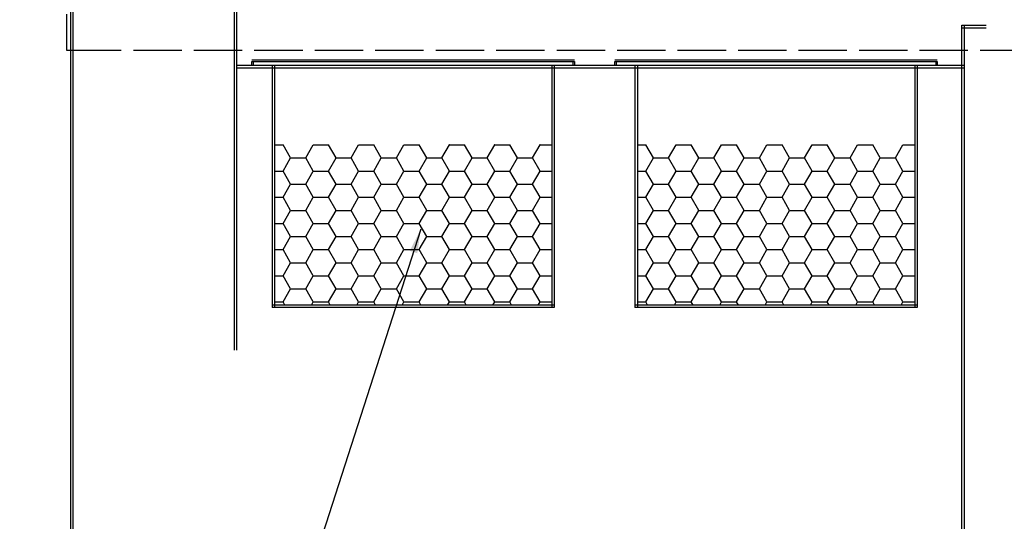
# Model space of a CAD drawing. Extents: x -1551 to 3618, y -1271 to 2227.
# Drawn here: x -921 to 300, y 783 to 1406 of the extents above; entities that cross this region are included whole.
import ezdxf

# ---------------------------------------------------------------- set-up
doc = ezdxf.new("R2010")
doc.units = 0
doc.header["$MEASUREMENT"] = 0
doc.linetypes.add('ACAD_ISO02W100', pattern=[15, 12, -3])
doc.layers.get('0').update_dxf_attribs({"linetype": 'CONTINUOUS'})
for name, color, linetype in [('WYMIAROWANIE', 5, 'CONTINUOUS'), ('WYPOSAŻENIE', 30, 'CONTINUOUS'), ('WZMOCNIENIE', 2, 'CONTINUOUS')]:
    doc.layers.add(name, color=color, linetype=linetype)
doc.styles.get("Standard").update_dxf_attribs({"font": 'ARIAL.TTF', "height": 30})
doc.dimstyles.get("Standard").update_dxf_attribs({"dimtxt": 0.18, "dimasz": 0.18, "dimexe": 0.18, "dimexo": 0.0625, "dimgap": 0.09, "dimtad": 0, "dimtih": 1, "dimtoh": 1, "dimdec": 4, "dimzin": 0, "dimdsep": 46, "dimtxsty": 'Standard', "dimcen": 0.09, "dimadec": 0, "dimazin": 0, "dimtfac": 1, "dimtdec": 4, "dimtofl": 0, "dimtmove": 0, "dimatfit": 0, "dimfxl": 0, "dimtolj": 1, "dimtzin": 0, "dimarcsym": 0})

# ---------------------------------------------------------------- blocks, each defined once
blk = doc.blocks.new('*D26')
at = {"layer": 'WYMIAROWANIE', "color": 0, "lineweight": -2}
for p, q in [((-869.2, 1852.7), (-1261.6, 1852.7)), ((-1261.4, 357.7), (-1261.4, 1812.7)), ((-859.2, 317.7), (-1261.6, 317.7))]:
    blk.add_line(p, q, dxfattribs=at)
at = {"layer": 'WYMIAROWANIE', "color": 0}
for points in [[(-1268.1, 1812.7), (-1254.8, 1812.7), (-1261.4, 1852.7)], [(-1268.1, 357.7), (-1254.8, 357.7), (-1261.4, 317.7)]]:
    blk.add_solid(points, dxfattribs=at)
at = {"layer": 'WYMIAROWANIE', "color": 0, "insert": (-1286.8, 1085.2), "char_height": 30, "attachment_point": 5, "rotation": 90}
blk.add_mtext('\\A1;1535  %%p 5', dxfattribs=at)
blk = doc.blocks.new('*D34')
at = {"layer": 'WYMIAROWANIE', "color": 0}
for p, q in [((-1100.3, 1582.7), (-1100.3, 357.7)), ((-859.2, 317.7), (-1100.5, 317.7))]:
    blk.add_line(p, q, dxfattribs=at)
for points in [[(-1107, 1582.7), (-1093.6, 1582.7), (-1100.3, 1622.7)], [(-1107, 357.7), (-1093.6, 357.7), (-1100.3, 317.7)]]:
    blk.add_solid(points, dxfattribs=at)
at = {"layer": 'WYMIAROWANIE', "color": 0, "insert": (-1125.6, 970.2), "char_height": 30, "attachment_point": 5, "rotation": 90}
blk.add_mtext('\\A1;1305  %%p 5', dxfattribs=at)

msp = doc.modelspace()

# ---------------------------------------------------------------- linework, layer by layer
for p, q in [((-858.2, 1817.7), (-858.2, 317.7)), ((-855.2, 1817.7), (-855.2, 320.7))]:
    msp.add_line(p, q)
at = {"layer": 'WYPOSAŻENIE'}
for p, q in [((-655.2, 1767.7), (-655.2, 995.7)), ((-652.2, 1767.7), (-652.2, 995.7)), ((247.4, 317.7), (247.4, 1398.7)), ((250.4, 317.7), (250.4, 1398.7)), ((-633.2, 1355.7), (-233.2, 1355.7)), ((-183.2, 1355.7), (216.8, 1355.7)), ((-633.2, 1348.7), (-633.2, 1353.7)), ((-633.2, 1353.7), (-233.2, 1353.7)), ((-608.2, 1348.7), (-633.2, 1348.7)), ((-631.2, 1348.7), (-631.2, 1353.7)), ((-608.2, 1348.7), (-608.2, 1048.7)), ((-605.2, 1348.7), (-605.2, 1048.7)), ((-261.2, 1348.7), (-261.2, 1048.7)), ((-258.2, 1348.7), (-258.2, 1048.7)), ((-235.2, 1353.7), (-235.2, 1348.7)), ((-233.2, 1353.7), (-233.2, 1348.7)), ((-183.2, 1353.7), (216.8, 1353.7)), ((-183.2, 1348.7), (-183.2, 1353.7)), ((-158.2, 1348.7), (-183.2, 1348.7)), ((-181.2, 1348.7), (-181.2, 1353.7)), ((-158.2, 1348.7), (-158.2, 1048.7)), ((-155.2, 1348.7), (-155.2, 1048.7)), ((188.8, 1348.7), (188.8, 1048.7)), ((191.8, 1348.7), (191.8, 1048.7)), ((214.8, 1353.7), (214.8, 1348.7)), ((216.8, 1353.7), (216.8, 1348.7)), ((-605.2, 1250.3), (-594.6, 1250.3)), ((-594.6, 1250.3), (-594.4, 1250.6)), ((-585.2, 1234.1), (-594.6, 1250.3)), ((-566.4, 1234.1), (-557.1, 1250.3)), ((-557.1, 1250.3), (-557.2, 1250.6)), ((-557.1, 1250.3), (-538.3, 1250.3)), ((-538.3, 1250.3), (-538.1, 1250.6)), ((-528.9, 1234.1), (-538.3, 1250.3)), ((-510.2, 1234.1), (-500.8, 1250.3)), ((-500.8, 1250.3), (-501, 1250.6)), ((-500.8, 1250.3), (-482.1, 1250.3)), ((-482.1, 1250.3), (-481.9, 1250.6)), ((-472.7, 1234.1), (-482.1, 1250.3)), ((-453.9, 1234.1), (-444.6, 1250.3)), ((-444.6, 1250.3), (-444.7, 1250.6)), ((-444.6, 1250.3), (-425.8, 1250.3)), ((-425.8, 1250.3), (-425.6, 1250.6)), ((-416.4, 1234.1), (-425.8, 1250.3)), ((-397.7, 1234.1), (-388.3, 1250.3)), ((-388.3, 1250.3), (-388.5, 1250.6)), ((-388.3, 1250.3), (-369.6, 1250.3)), ((-369.6, 1250.3), (-369.4, 1250.6)), ((-360.2, 1234.1), (-369.6, 1250.3)), ((-341.4, 1234.1), (-332.1, 1250.3)), ((-332.1, 1250.3), (-332.2, 1250.6)), ((-332.1, 1250.3), (-313.3, 1250.3)), ((-313.3, 1250.3), (-313.1, 1250.6)), ((-303.9, 1234.1), (-313.3, 1250.3)), ((-285.2, 1234.1), (-275.8, 1250.3)), ((-275.8, 1250.3), (-276, 1250.6)), ((-275.8, 1250.3), (-261.2, 1250.3)), ((-155.2, 1250.3), (-144.6, 1250.3)), ((-144.6, 1250.3), (-144.4, 1250.6)), ((-135.2, 1234.1), (-144.6, 1250.3)), ((-116.4, 1234.1), (-107.1, 1250.3)), ((-107.1, 1250.3), (-107.2, 1250.6)), ((-107.1, 1250.3), (-88.3, 1250.3)), ((-88.3, 1250.3), (-88.1, 1250.6)), ((-78.9, 1234.1), (-88.3, 1250.3)), ((-60.2, 1234.1), (-50.8, 1250.3)), ((-50.8, 1250.3), (-51, 1250.6)), ((-50.8, 1250.3), (-32.1, 1250.3)), ((-32.1, 1250.3), (-31.9, 1250.6)), ((-22.7, 1234.1), (-32.1, 1250.3)), ((-3.9, 1234.1), (5.4, 1250.3)), ((5.4, 1250.3), (5.3, 1250.6)), ((5.4, 1250.3), (24.2, 1250.3)), ((24.2, 1250.3), (24.4, 1250.6)), ((33.6, 1234.1), (24.2, 1250.3)), ((52.3, 1234.1), (61.7, 1250.3)), ((61.7, 1250.3), (61.5, 1250.6)), ((61.7, 1250.3), (80.4, 1250.3)), ((80.4, 1250.3), (80.6, 1250.6)), ((89.8, 1234.1), (80.4, 1250.3)), ((108.6, 1234.1), (117.9, 1250.3)), ((117.9, 1250.3), (117.8, 1250.6)), ((117.9, 1250.3), (136.7, 1250.3)), ((136.7, 1250.3), (136.9, 1250.6)), ((146.1, 1234.1), (136.7, 1250.3)), ((164.8, 1234.1), (174.2, 1250.3)), ((174.2, 1250.3), (174, 1250.6)), ((174.2, 1250.3), (188.8, 1250.3)), ((-594.6, 1217.8), (-585.2, 1234.1)), ((-585.2, 1234.1), (-566.4, 1234.1)), ((-557.1, 1217.8), (-566.4, 1234.1)), ((-538.3, 1217.8), (-528.9, 1234.1)), ((-528.9, 1234.1), (-510.2, 1234.1)), ((-500.8, 1217.8), (-510.2, 1234.1)), ((-482.1, 1217.8), (-472.7, 1234.1)), ((-472.7, 1234.1), (-453.9, 1234.1)), ((-444.6, 1217.8), (-453.9, 1234.1)), ((-425.8, 1217.8), (-416.4, 1234.1)), ((-416.4, 1234.1), (-397.7, 1234.1)), ((-388.3, 1217.8), (-397.7, 1234.1)), ((-369.6, 1217.8), (-360.2, 1234.1)), ((-360.2, 1234.1), (-341.4, 1234.1)), ((-332.1, 1217.8), (-341.4, 1234.1)), ((-313.3, 1217.8), (-303.9, 1234.1)), ((-303.9, 1234.1), (-285.2, 1234.1)), ((-275.8, 1217.8), (-285.2, 1234.1)), ((-144.6, 1217.8), (-135.2, 1234.1)), ((-135.2, 1234.1), (-116.4, 1234.1)), ((-107.1, 1217.8), (-116.4, 1234.1)), ((-88.3, 1217.8), (-78.9, 1234.1)), ((-78.9, 1234.1), (-60.2, 1234.1)), ((-50.8, 1217.8), (-60.2, 1234.1)), ((-32.1, 1217.8), (-22.7, 1234.1)), ((-22.7, 1234.1), (-3.9, 1234.1)), ((5.4, 1217.8), (-3.9, 1234.1)), ((24.2, 1217.8), (33.6, 1234.1)), ((33.6, 1234.1), (52.3, 1234.1)), ((61.7, 1217.8), (52.3, 1234.1)), ((80.4, 1217.8), (89.8, 1234.1)), ((89.8, 1234.1), (108.6, 1234.1)), ((117.9, 1217.8), (108.6, 1234.1)), ((136.7, 1217.8), (146.1, 1234.1)), ((146.1, 1234.1), (164.8, 1234.1)), ((174.2, 1217.8), (164.8, 1234.1)), ((-605.2, 1217.8), (-594.6, 1217.8)), ((-585.2, 1201.6), (-594.6, 1217.8)), ((-566.4, 1201.6), (-557.1, 1217.8)), ((-557.1, 1217.8), (-538.3, 1217.8)), ((-528.9, 1201.6), (-538.3, 1217.8)), ((-510.2, 1201.6), (-500.8, 1217.8)), ((-500.8, 1217.8), (-482.1, 1217.8)), ((-472.7, 1201.6), (-482.1, 1217.8)), ((-453.9, 1201.6), (-444.6, 1217.8)), ((-444.6, 1217.8), (-425.8, 1217.8)), ((-416.4, 1201.6), (-425.8, 1217.8)), ((-397.7, 1201.6), (-388.3, 1217.8)), ((-388.3, 1217.8), (-369.6, 1217.8)), ((-360.2, 1201.6), (-369.6, 1217.8)), ((-341.4, 1201.6), (-332.1, 1217.8)), ((-332.1, 1217.8), (-313.3, 1217.8)), ((-303.9, 1201.6), (-313.3, 1217.8)), ((-285.2, 1201.6), (-275.8, 1217.8)), ((-275.8, 1217.8), (-261.2, 1217.8)), ((-155.2, 1217.8), (-144.6, 1217.8)), ((-135.2, 1201.6), (-144.6, 1217.8)), ((-116.4, 1201.6), (-107.1, 1217.8)), ((-107.1, 1217.8), (-88.3, 1217.8)), ((-78.9, 1201.6), (-88.3, 1217.8)), ((-60.2, 1201.6), (-50.8, 1217.8)), ((-50.8, 1217.8), (-32.1, 1217.8)), ((-22.7, 1201.6), (-32.1, 1217.8)), ((-3.9, 1201.6), (5.4, 1217.8)), ((5.4, 1217.8), (24.2, 1217.8)), ((33.6, 1201.6), (24.2, 1217.8)), ((52.3, 1201.6), (61.7, 1217.8)), ((61.7, 1217.8), (80.4, 1217.8)), ((89.8, 1201.6), (80.4, 1217.8)), ((108.6, 1201.6), (117.9, 1217.8)), ((117.9, 1217.8), (136.7, 1217.8)), ((146.1, 1201.6), (136.7, 1217.8)), ((164.8, 1201.6), (174.2, 1217.8)), ((174.2, 1217.8), (188.8, 1217.8)), ((-594.6, 1185.4), (-585.2, 1201.6)), ((-585.2, 1201.6), (-566.4, 1201.6)), ((-557.1, 1185.4), (-566.4, 1201.6)), ((-538.3, 1185.4), (-528.9, 1201.6)), ((-528.9, 1201.6), (-510.2, 1201.6)), ((-500.8, 1185.4), (-510.2, 1201.6)), ((-482.1, 1185.4), (-472.7, 1201.6)), ((-472.7, 1201.6), (-453.9, 1201.6)), ((-444.6, 1185.4), (-453.9, 1201.6)), ((-425.8, 1185.4), (-416.4, 1201.6)), ((-416.4, 1201.6), (-397.7, 1201.6)), ((-388.3, 1185.4), (-397.7, 1201.6)), ((-369.6, 1185.4), (-360.2, 1201.6)), ((-360.2, 1201.6), (-341.4, 1201.6)), ((-332.1, 1185.4), (-341.4, 1201.6)), ((-313.3, 1185.4), (-303.9, 1201.6)), ((-303.9, 1201.6), (-285.2, 1201.6)), ((-275.8, 1185.4), (-285.2, 1201.6)), ((-144.6, 1185.4), (-135.2, 1201.6)), ((-135.2, 1201.6), (-116.4, 1201.6)), ((-107.1, 1185.4), (-116.4, 1201.6)), ((-88.3, 1185.4), (-78.9, 1201.6)), ((-78.9, 1201.6), (-60.2, 1201.6)), ((-50.8, 1185.4), (-60.2, 1201.6)), ((-32.1, 1185.4), (-22.7, 1201.6)), ((-22.7, 1201.6), (-3.9, 1201.6)), ((5.4, 1185.4), (-3.9, 1201.6)), ((24.2, 1185.4), (33.6, 1201.6)), ((33.6, 1201.6), (52.3, 1201.6)), ((61.7, 1185.4), (52.3, 1201.6)), ((80.4, 1185.4), (89.8, 1201.6)), ((89.8, 1201.6), (108.6, 1201.6)), ((117.9, 1185.4), (108.6, 1201.6)), ((136.7, 1185.4), (146.1, 1201.6)), ((146.1, 1201.6), (164.8, 1201.6)), ((174.2, 1185.4), (164.8, 1201.6)), ((-605.2, 1185.4), (-594.6, 1185.4)), ((-585.2, 1169.1), (-594.6, 1185.4)), ((-566.4, 1169.1), (-557.1, 1185.4)), ((-557.1, 1185.4), (-538.3, 1185.4)), ((-528.9, 1169.1), (-538.3, 1185.4)), ((-510.2, 1169.1), (-500.8, 1185.4)), ((-500.8, 1185.4), (-482.1, 1185.4)), ((-472.7, 1169.1), (-482.1, 1185.4)), ((-453.9, 1169.1), (-444.6, 1185.4)), ((-444.6, 1185.4), (-425.8, 1185.4)), ((-416.4, 1169.1), (-425.8, 1185.4)), ((-397.7, 1169.1), (-388.3, 1185.4)), ((-388.3, 1185.4), (-369.6, 1185.4)), ((-360.2, 1169.1), (-369.6, 1185.4)), ((-341.4, 1169.1), (-332.1, 1185.4)), ((-332.1, 1185.4), (-313.3, 1185.4)), ((-303.9, 1169.1), (-313.3, 1185.4)), ((-285.2, 1169.1), (-275.8, 1185.4)), ((-275.8, 1185.4), (-261.2, 1185.4)), ((-155.2, 1185.4), (-144.6, 1185.4)), ((-135.2, 1169.1), (-144.6, 1185.4)), ((-116.4, 1169.1), (-107.1, 1185.4)), ((-107.1, 1185.4), (-88.3, 1185.4)), ((-78.9, 1169.1), (-88.3, 1185.4)), ((-60.2, 1169.1), (-50.8, 1185.4)), ((-50.8, 1185.4), (-32.1, 1185.4)), ((-22.7, 1169.1), (-32.1, 1185.4)), ((-3.9, 1169.1), (5.4, 1185.4)), ((5.4, 1185.4), (24.2, 1185.4)), ((33.6, 1169.1), (24.2, 1185.4)), ((52.3, 1169.1), (61.7, 1185.4)), ((61.7, 1185.4), (80.4, 1185.4)), ((89.8, 1169.1), (80.4, 1185.4)), ((108.6, 1169.1), (117.9, 1185.4)), ((117.9, 1185.4), (136.7, 1185.4)), ((146.1, 1169.1), (136.7, 1185.4)), ((164.8, 1169.1), (174.2, 1185.4)), ((174.2, 1185.4), (188.8, 1185.4)), ((-594.6, 1152.9), (-585.2, 1169.1)), ((-585.2, 1169.1), (-566.4, 1169.1)), ((-557.1, 1152.9), (-566.4, 1169.1)), ((-538.3, 1152.9), (-528.9, 1169.1)), ((-528.9, 1169.1), (-510.2, 1169.1)), ((-500.8, 1152.9), (-510.2, 1169.1)), ((-482.1, 1152.9), (-472.7, 1169.1)), ((-472.7, 1169.1), (-453.9, 1169.1)), ((-444.6, 1152.9), (-453.9, 1169.1)), ((-425.8, 1152.9), (-416.4, 1169.1)), ((-416.4, 1169.1), (-397.7, 1169.1)), ((-388.3, 1152.9), (-397.7, 1169.1)), ((-369.6, 1152.9), (-360.2, 1169.1)), ((-360.2, 1169.1), (-341.4, 1169.1)), ((-332.1, 1152.9), (-341.4, 1169.1)), ((-313.3, 1152.9), (-303.9, 1169.1)), ((-303.9, 1169.1), (-285.2, 1169.1)), ((-275.8, 1152.9), (-285.2, 1169.1)), ((-144.6, 1152.9), (-135.2, 1169.1)), ((-135.2, 1169.1), (-116.4, 1169.1)), ((-107.1, 1152.9), (-116.4, 1169.1)), ((-88.3, 1152.9), (-78.9, 1169.1)), ((-78.9, 1169.1), (-60.2, 1169.1)), ((-50.8, 1152.9), (-60.2, 1169.1)), ((-32.1, 1152.9), (-22.7, 1169.1)), ((-22.7, 1169.1), (-3.9, 1169.1)), ((5.4, 1152.9), (-3.9, 1169.1)), ((24.2, 1152.9), (33.6, 1169.1)), ((33.6, 1169.1), (52.3, 1169.1)), ((61.7, 1152.9), (52.3, 1169.1)), ((80.4, 1152.9), (89.8, 1169.1)), ((89.8, 1169.1), (108.6, 1169.1)), ((117.9, 1152.9), (108.6, 1169.1)), ((136.7, 1152.9), (146.1, 1169.1)), ((146.1, 1169.1), (164.8, 1169.1)), ((174.2, 1152.9), (164.8, 1169.1)), ((-605.2, 1152.9), (-594.6, 1152.9)), ((-585.2, 1136.7), (-594.6, 1152.9)), ((-566.4, 1136.7), (-557.1, 1152.9)), ((-557.1, 1152.9), (-538.3, 1152.9)), ((-528.9, 1136.7), (-538.3, 1152.9)), ((-510.2, 1136.7), (-500.8, 1152.9)), ((-500.8, 1152.9), (-482.1, 1152.9)), ((-472.7, 1136.7), (-482.1, 1152.9)), ((-453.9, 1136.7), (-444.6, 1152.9)), ((-444.6, 1152.9), (-425.8, 1152.9)), ((-416.4, 1136.7), (-425.8, 1152.9)), ((-397.7, 1136.7), (-388.3, 1152.9)), ((-388.3, 1152.9), (-369.6, 1152.9)), ((-360.2, 1136.7), (-369.6, 1152.9)), ((-341.4, 1136.7), (-332.1, 1152.9)), ((-332.1, 1152.9), (-313.3, 1152.9)), ((-303.9, 1136.7), (-313.3, 1152.9)), ((-285.2, 1136.7), (-275.8, 1152.9)), ((-275.8, 1152.9), (-261.2, 1152.9)), ((-155.2, 1152.9), (-144.6, 1152.9)), ((-135.2, 1136.7), (-144.6, 1152.9)), ((-116.4, 1136.7), (-107.1, 1152.9)), ((-107.1, 1152.9), (-88.3, 1152.9)), ((-78.9, 1136.7), (-88.3, 1152.9)), ((-60.2, 1136.7), (-50.8, 1152.9)), ((-50.8, 1152.9), (-32.1, 1152.9)), ((-22.7, 1136.7), (-32.1, 1152.9)), ((-3.9, 1136.7), (5.4, 1152.9)), ((5.4, 1152.9), (24.2, 1152.9)), ((33.6, 1136.7), (24.2, 1152.9)), ((52.3, 1136.7), (61.7, 1152.9)), ((61.7, 1152.9), (80.4, 1152.9)), ((89.8, 1136.7), (80.4, 1152.9)), ((108.6, 1136.7), (117.9, 1152.9)), ((117.9, 1152.9), (136.7, 1152.9)), ((146.1, 1136.7), (136.7, 1152.9)), ((164.8, 1136.7), (174.2, 1152.9)), ((174.2, 1152.9), (188.8, 1152.9)), ((-594.6, 1120.4), (-585.2, 1136.7)), ((-585.2, 1136.7), (-566.4, 1136.7)), ((-557.1, 1120.4), (-566.4, 1136.7)), ((-538.3, 1120.4), (-528.9, 1136.7)), ((-528.9, 1136.7), (-510.2, 1136.7)), ((-500.8, 1120.4), (-510.2, 1136.7)), ((-482.1, 1120.4), (-472.7, 1136.7)), ((-472.7, 1136.7), (-453.9, 1136.7)), ((-444.6, 1120.4), (-453.9, 1136.7)), ((-425.8, 1120.4), (-416.4, 1136.7)), ((-416.4, 1136.7), (-397.7, 1136.7)), ((-388.3, 1120.4), (-397.7, 1136.7)), ((-369.6, 1120.4), (-360.2, 1136.7)), ((-360.2, 1136.7), (-341.4, 1136.7)), ((-332.1, 1120.4), (-341.4, 1136.7)), ((-313.3, 1120.4), (-303.9, 1136.7)), ((-303.9, 1136.7), (-285.2, 1136.7)), ((-275.8, 1120.4), (-285.2, 1136.7)), ((-144.6, 1120.4), (-135.2, 1136.7)), ((-135.2, 1136.7), (-116.4, 1136.7)), ((-107.1, 1120.4), (-116.4, 1136.7)), ((-88.3, 1120.4), (-78.9, 1136.7)), ((-78.9, 1136.7), (-60.2, 1136.7)), ((-50.8, 1120.4), (-60.2, 1136.7)), ((-32.1, 1120.4), (-22.7, 1136.7)), ((-22.7, 1136.7), (-3.9, 1136.7)), ((5.4, 1120.4), (-3.9, 1136.7)), ((24.2, 1120.4), (33.6, 1136.7)), ((33.6, 1136.7), (52.3, 1136.7)), ((61.7, 1120.4), (52.3, 1136.7)), ((80.4, 1120.4), (89.8, 1136.7)), ((89.8, 1136.7), (108.6, 1136.7)), ((117.9, 1120.4), (108.6, 1136.7)), ((136.7, 1120.4), (146.1, 1136.7)), ((146.1, 1136.7), (164.8, 1136.7)), ((174.2, 1120.4), (164.8, 1136.7)), ((-605.2, 1120.4), (-594.6, 1120.4)), ((-585.2, 1104.2), (-594.6, 1120.4)), ((-566.4, 1104.2), (-557.1, 1120.4)), ((-557.1, 1120.4), (-538.3, 1120.4)), ((-528.9, 1104.2), (-538.3, 1120.4)), ((-510.2, 1104.2), (-500.8, 1120.4)), ((-500.8, 1120.4), (-482.1, 1120.4)), ((-472.7, 1104.2), (-482.1, 1120.4)), ((-453.9, 1104.2), (-444.6, 1120.4)), ((-444.6, 1120.4), (-425.8, 1120.4)), ((-416.4, 1104.2), (-425.8, 1120.4)), ((-397.7, 1104.2), (-388.3, 1120.4)), ((-388.3, 1120.4), (-369.6, 1120.4)), ((-360.2, 1104.2), (-369.6, 1120.4)), ((-341.4, 1104.2), (-332.1, 1120.4)), ((-332.1, 1120.4), (-313.3, 1120.4)), ((-303.9, 1104.2), (-313.3, 1120.4)), ((-285.2, 1104.2), (-275.8, 1120.4)), ((-275.8, 1120.4), (-261.2, 1120.4)), ((-155.2, 1120.4), (-144.6, 1120.4)), ((-135.2, 1104.2), (-144.6, 1120.4)), ((-116.4, 1104.2), (-107.1, 1120.4)), ((-107.1, 1120.4), (-88.3, 1120.4)), ((-78.9, 1104.2), (-88.3, 1120.4)), ((-60.2, 1104.2), (-50.8, 1120.4)), ((-50.8, 1120.4), (-32.1, 1120.4)), ((-22.7, 1104.2), (-32.1, 1120.4)), ((-3.9, 1104.2), (5.4, 1120.4)), ((5.4, 1120.4), (24.2, 1120.4)), ((33.6, 1104.2), (24.2, 1120.4)), ((52.3, 1104.2), (61.7, 1120.4)), ((61.7, 1120.4), (80.4, 1120.4)), ((89.8, 1104.2), (80.4, 1120.4)), ((108.6, 1104.2), (117.9, 1120.4)), ((117.9, 1120.4), (136.7, 1120.4)), ((146.1, 1104.2), (136.7, 1120.4)), ((164.8, 1104.2), (174.2, 1120.4)), ((174.2, 1120.4), (188.8, 1120.4)), ((-594.6, 1087.9), (-585.2, 1104.2)), ((-585.2, 1104.2), (-566.4, 1104.2)), ((-557.1, 1087.9), (-566.4, 1104.2)), ((-538.3, 1087.9), (-528.9, 1104.2)), ((-528.9, 1104.2), (-510.2, 1104.2)), ((-500.8, 1087.9), (-510.2, 1104.2)), ((-482.1, 1087.9), (-472.7, 1104.2)), ((-472.7, 1104.2), (-453.9, 1104.2)), ((-444.6, 1087.9), (-453.9, 1104.2)), ((-425.8, 1087.9), (-416.4, 1104.2)), ((-416.4, 1104.2), (-397.7, 1104.2)), ((-388.3, 1087.9), (-397.7, 1104.2)), ((-369.6, 1087.9), (-360.2, 1104.2)), ((-360.2, 1104.2), (-341.4, 1104.2)), ((-332.1, 1087.9), (-341.4, 1104.2)), ((-313.3, 1087.9), (-303.9, 1104.2)), ((-303.9, 1104.2), (-285.2, 1104.2)), ((-275.8, 1087.9), (-285.2, 1104.2)), ((-144.6, 1087.9), (-135.2, 1104.2)), ((-135.2, 1104.2), (-116.4, 1104.2)), ((-107.1, 1087.9), (-116.4, 1104.2)), ((-88.3, 1087.9), (-78.9, 1104.2)), ((-78.9, 1104.2), (-60.2, 1104.2)), ((-50.8, 1087.9), (-60.2, 1104.2)), ((-32.1, 1087.9), (-22.7, 1104.2)), ((-22.7, 1104.2), (-3.9, 1104.2)), ((5.4, 1087.9), (-3.9, 1104.2)), ((24.2, 1087.9), (33.6, 1104.2)), ((33.6, 1104.2), (52.3, 1104.2)), ((61.7, 1087.9), (52.3, 1104.2)), ((80.4, 1087.9), (89.8, 1104.2)), ((89.8, 1104.2), (108.6, 1104.2)), ((117.9, 1087.9), (108.6, 1104.2)), ((136.7, 1087.9), (146.1, 1104.2)), ((146.1, 1104.2), (164.8, 1104.2)), ((174.2, 1087.9), (164.8, 1104.2)), ((-605.2, 1087.9), (-594.6, 1087.9)), ((-585.2, 1071.7), (-594.6, 1087.9)), ((-566.4, 1071.7), (-557.1, 1087.9)), ((-557.1, 1087.9), (-538.3, 1087.9)), ((-528.9, 1071.7), (-538.3, 1087.9)), ((-510.2, 1071.7), (-500.8, 1087.9)), ((-500.8, 1087.9), (-482.1, 1087.9)), ((-472.7, 1071.7), (-482.1, 1087.9)), ((-453.9, 1071.7), (-444.6, 1087.9)), ((-444.6, 1087.9), (-425.8, 1087.9)), ((-416.4, 1071.7), (-425.8, 1087.9)), ((-397.7, 1071.7), (-388.3, 1087.9)), ((-388.3, 1087.9), (-369.6, 1087.9)), ((-360.2, 1071.7), (-369.6, 1087.9)), ((-341.4, 1071.7), (-332.1, 1087.9)), ((-332.1, 1087.9), (-313.3, 1087.9)), ((-303.9, 1071.7), (-313.3, 1087.9)), ((-285.2, 1071.7), (-275.8, 1087.9)), ((-275.8, 1087.9), (-261.2, 1087.9)), ((-155.2, 1087.9), (-144.6, 1087.9)), ((-135.2, 1071.7), (-144.6, 1087.9)), ((-116.4, 1071.7), (-107.1, 1087.9)), ((-107.1, 1087.9), (-88.3, 1087.9)), ((-78.9, 1071.7), (-88.3, 1087.9)), ((-60.2, 1071.7), (-50.8, 1087.9)), ((-50.8, 1087.9), (-32.1, 1087.9)), ((-22.7, 1071.7), (-32.1, 1087.9)), ((-3.9, 1071.7), (5.4, 1087.9)), ((5.4, 1087.9), (24.2, 1087.9)), ((33.6, 1071.7), (24.2, 1087.9)), ((52.3, 1071.7), (61.7, 1087.9)), ((61.7, 1087.9), (80.4, 1087.9)), ((89.8, 1071.7), (80.4, 1087.9)), ((108.6, 1071.7), (117.9, 1087.9)), ((117.9, 1087.9), (136.7, 1087.9)), ((146.1, 1071.7), (136.7, 1087.9)), ((164.8, 1071.7), (174.2, 1087.9)), ((174.2, 1087.9), (188.8, 1087.9)), ((-594.6, 1055.5), (-585.2, 1071.7)), ((-585.2, 1071.7), (-566.4, 1071.7)), ((-557.1, 1055.5), (-566.4, 1071.7)), ((-538.3, 1055.5), (-528.9, 1071.7)), ((-528.9, 1071.7), (-510.2, 1071.7)), ((-500.8, 1055.5), (-510.2, 1071.7)), ((-482.1, 1055.5), (-472.7, 1071.7)), ((-472.7, 1071.7), (-453.9, 1071.7)), ((-444.6, 1055.5), (-453.9, 1071.7)), ((-425.8, 1055.5), (-416.4, 1071.7)), ((-416.4, 1071.7), (-397.7, 1071.7)), ((-388.3, 1055.5), (-397.7, 1071.7)), ((-369.6, 1055.5), (-360.2, 1071.7)), ((-360.2, 1071.7), (-341.4, 1071.7)), ((-332.1, 1055.5), (-341.4, 1071.7)), ((-313.3, 1055.5), (-303.9, 1071.7)), ((-303.9, 1071.7), (-285.2, 1071.7)), ((-275.8, 1055.5), (-285.2, 1071.7)), ((-144.6, 1055.5), (-135.2, 1071.7)), ((-135.2, 1071.7), (-116.4, 1071.7)), ((-107.1, 1055.5), (-116.4, 1071.7)), ((-88.3, 1055.5), (-78.9, 1071.7)), ((-78.9, 1071.7), (-60.2, 1071.7)), ((-50.8, 1055.5), (-60.2, 1071.7)), ((-32.1, 1055.5), (-22.7, 1071.7)), ((-22.7, 1071.7), (-3.9, 1071.7)), ((5.4, 1055.5), (-3.9, 1071.7)), ((24.2, 1055.5), (33.6, 1071.7)), ((33.6, 1071.7), (52.3, 1071.7)), ((61.7, 1055.5), (52.3, 1071.7)), ((80.4, 1055.5), (89.8, 1071.7)), ((89.8, 1071.7), (108.6, 1071.7)), ((117.9, 1055.5), (108.6, 1071.7)), ((136.7, 1055.5), (146.1, 1071.7)), ((146.1, 1071.7), (164.8, 1071.7)), ((174.2, 1055.5), (164.8, 1071.7)), ((-258.2, 1051.7), (-608.2, 1051.7)), ((-605.2, 1055.5), (-594.6, 1055.5)), ((-592.4, 1051.7), (-594.6, 1055.5)), ((-559.3, 1051.7), (-557.1, 1055.5)), ((-557.1, 1055.5), (-538.3, 1055.5)), ((-536.1, 1051.7), (-538.3, 1055.5)), ((-503, 1051.7), (-500.8, 1055.5)), ((-500.8, 1055.5), (-482.1, 1055.5)), ((-479.9, 1051.7), (-482.1, 1055.5)), ((-446.8, 1051.7), (-444.6, 1055.5)), ((-444.6, 1055.5), (-425.8, 1055.5)), ((-423.6, 1051.7), (-425.8, 1055.5)), ((-390.5, 1051.7), (-388.3, 1055.5)), ((-388.3, 1055.5), (-369.6, 1055.5)), ((-367.4, 1051.7), (-369.6, 1055.5)), ((-334.3, 1051.7), (-332.1, 1055.5)), ((-332.1, 1055.5), (-313.3, 1055.5)), ((-311.1, 1051.7), (-313.3, 1055.5)), ((-278, 1051.7), (-275.8, 1055.5)), ((-275.8, 1055.5), (-261.2, 1055.5)), ((191.8, 1051.7), (-158.2, 1051.7)), ((-155.2, 1055.5), (-144.6, 1055.5)), ((-142.4, 1051.7), (-144.6, 1055.5)), ((-109.3, 1051.7), (-107.1, 1055.5)), ((-107.1, 1055.5), (-88.3, 1055.5)), ((-86.1, 1051.7), (-88.3, 1055.5)), ((-53, 1051.7), (-50.8, 1055.5)), ((-50.8, 1055.5), (-32.1, 1055.5)), ((-29.9, 1051.7), (-32.1, 1055.5)), ((3.2, 1051.7), (5.4, 1055.5)), ((5.4, 1055.5), (24.2, 1055.5)), ((26.4, 1051.7), (24.2, 1055.5)), ((59.5, 1051.7), (61.7, 1055.5)), ((61.7, 1055.5), (80.4, 1055.5)), ((82.6, 1051.7), (80.4, 1055.5)), ((115.7, 1051.7), (117.9, 1055.5)), ((117.9, 1055.5), (136.7, 1055.5)), ((138.9, 1051.7), (136.7, 1055.5)), ((172, 1051.7), (174.2, 1055.5)), ((174.2, 1055.5), (188.8, 1055.5)), ((-258.2, 1048.7), (-608.2, 1048.7)), ((191.8, 1048.7), (-158.2, 1048.7))]:
    msp.add_line(p, q, dxfattribs=at)
at = {"layer": 'WYPOSAŻENIE', "ltscale": 20}
for p, q in [((247.4, 1398.7), (277.4, 1398.7)), ((247.4, 1395.7), (277.4, 1395.7)), ((250.4, 1348.7), (-652.2, 1348.7)), ((250.4, 1345.7), (-652.2, 1345.7))]:
    msp.add_line(p, q, dxfattribs=at)
at = {"layer": 'WZMOCNIENIE'}
for p, q in [((-863.2, 1412.7), (-863.2, 1367.7)), ((-863.2, 1367.7), (-855.2, 1367.7))]:
    msp.add_line(p, q, dxfattribs=at)
at = {"layer": 'WZMOCNIENIE', "linetype": 'ACAD_ISO02W100', "ltscale": 5}
msp.add_line((-855.2, 1367.7), (621.8, 1367.7), dxfattribs=at)

# ---------------------------------------------------------------- dimensions: what is measured, and where the dimension line sits
at = {"layer": 'WYMIAROWANIE'}
dim = msp.add_linear_dim(base=(-1261.4, 1852.7), p1=(-858.2, 317.7), p2=(-868.2, 1852.7), angle=90, text='<>  %%p 5', dimstyle='Standard', override={"dimtxt": 30, "dimasz": 40, "dimexo": 1, "dimgap": 10, "dimtad": 1, "dimtih": 0, "dimtoh": 0, "dimdec": 0, "dimdle": 1, "dimtofl": 1}, dxfattribs=at)
dim.commit()
dim.dimension.update_dxf_attribs({"geometry": '*D26', "text_midpoint": (-1261.4, 1085.2), "dimtype": 160})
dim = msp.add_linear_dim(base=(-1100.3, 317.7), p1=(-958.2, 1622.7), p2=(-858.2, 317.7), angle=90, text='<>  %%p 5', dimstyle='Standard', override={"dimtxt": 5, "dimasz": 40, "dimexo": 1, "dimgap": 10, "dimtad": 1, "dimtih": 0, "dimtoh": 0, "dimdec": 0, "dimdle": 1, "dimse1": 1, "dimtofl": 1, "dimtmove": 1, "dimatfit": 3}, dxfattribs=at)
dim.commit()
dim.dimension.update_dxf_attribs({"geometry": '*D34', "text_midpoint": (-1125.6, 970.2)})

# ---------------------------------------------------------------- leaders
msp.add_leader([(-423.6, 1146), (-793.8, -3), (-823.8, -3)], dimstyle='Standard', override={"dimtxt": 5, "dimasz": 30, "dimexo": 1, "dimgap": 1, "dimtad": 1, "dimtih": 0, "dimtoh": 0, "dimdec": 0, "dimdle": 1, "dimtofl": 1}, dxfattribs=at)

doc.saveas('drawing.dxf')
